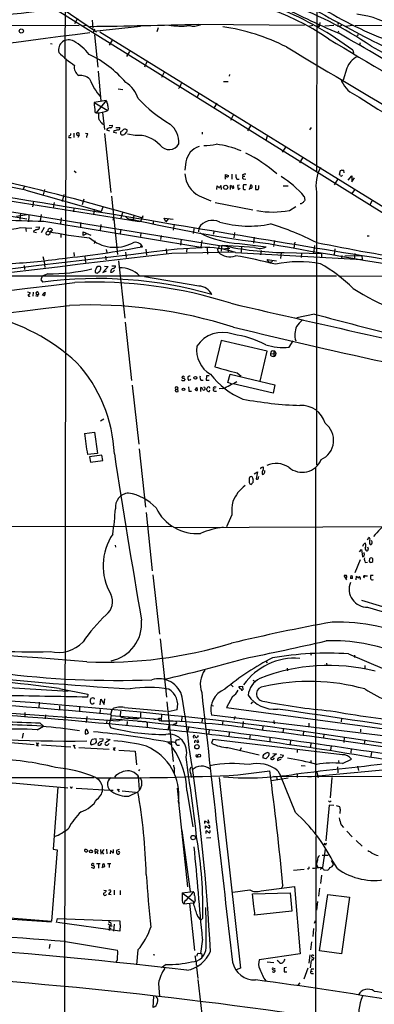
# Model space of a CAD drawing. Extents: x 4 to 1048, y 20 to 899.
# Drawn here: x 523 to 636, y 322 to 636 of the extents above; entities that cross this region are included whole.
import ezdxf

# ---------------------------------------------------------------- set-up
doc = ezdxf.new("R2010")
doc.units = 0
doc.header["$MEASUREMENT"] = 0
doc.layers.add('MAIN', color=5, linetype='CONTINUOUS')

msp = doc.modelspace()

# ---------------------------------------------------------------- linework, layer by layer
at = {"layer": 'MAIN'}
for p, q in [((537.8027, 702.818), (537.464, 623.9087)), ((617.8127, 675.9787), (617.6433, 587.756)), ((534.416, 639.4873), (676.8253, 550.8413)), ((536.5327, 639.7413), (547.5393, 632.2907)), ((494.538, 634.492), (541.9513, 634.3227)), ((541.4433, 636.524), (540.512, 634.8307)), ((546.1847, 635.9313), (546.354, 633.3913)), ((579.9667, 634.6613), (613.8333, 634.4073)), ((618.744, 635.254), (618.6593, 634.492)), ((624.6707, 635.0847), (624.4167, 634.5767)), ((544.4913, 634.3227), (542.8827, 634.0687)), ((546.862, 633.0527), (546.354, 631.7827)), ((561.594, 633.984), (546.6927, 632.3753)), ((546.862, 633.0527), (546.6927, 632.3753)), ((546.862, 631.2747), (547.9627, 621.03)), ((548.5553, 632.206), (749.1307, 508.3387)), ((567.182, 633.476), (566.7587, 632.206)), ((616.458, 634.3227), (615.1033, 633.984)), ((618.1513, 634.1533), (617.728, 633.984)), ((623.1467, 634.3227), (620.3527, 634.0687)), ((624.84, 634.1533), (624.2473, 633.984)), ((624.6707, 632.46), (624.5013, 632.0367)), ((629.158, 634.3227), (626.872, 633.984)), ((640.7573, 634.3227), (630.0047, 634.1533)), ((630.936, 631.444), (630.682, 630.936)), ((532.892, 628.4807), (533.4, 628.396)), ((552.5347, 629.5813), (551.6033, 627.9727)), ((631.6133, 628.7347), (631.3593, 627.9727)), ((558.038, 626.0253), (557.1067, 624.4167)), ((629.2427, 626.364), (629.4967, 625.4327)), ((635.0847, 627.7187), (655.066, 616.6273)), ((537.718, 623.57), (537.1253, 221.8267)), ((563.5413, 622.6387), (562.7793, 621.03)), ((548.0473, 619.6753), (548.894, 610.2773)), ((569.1293, 619.3367), (568.198, 617.6433)), ((627.38, 620.6913), (626.1947, 616.8813)), ((588.01, 616.3733), (589.534, 616.3733)), ((589.9573, 618.6593), (589.8727, 618.0667)), ((554.3973, 614.0873), (555.9213, 613.8333)), ((574.1247, 614.5953), (573.7013, 614.172)), ((580.136, 612.4787), (579.4587, 611.2933)), ((550.5873, 610.362), (546.7773, 609.6847)), ((546.7773, 609.6847), (551.18, 607.1447)), ((550.5873, 610.362), (547.4547, 606.3827)), ((585.8933, 609.5153), (584.962, 607.9067)), ((547.0313, 606.7213), (547.4547, 606.3827)), ((549.402, 606.552), (550.0793, 601.0487)), ((551.2647, 607.822), (551.18, 607.1447)), ((591.058, 605.6207), (590.2113, 604.012)), ((540.258, 599.948), (540.258, 598.5933)), ((542.036, 599.2707), (541.9513, 599.948)), ((543.9833, 599.948), (544.7453, 599.8633)), ((549.3173, 602.9113), (549.91, 602.6573)), ((550.0793, 599.8633), (552.1113, 580.9827)), ((550.672, 600.964), (551.688, 600.71)), ((551.6033, 602.4033), (552.6193, 602.488)), ((553.0427, 600.6253), (552.958, 600.2867)), ((552.958, 600.2867), (553.974, 600.0327)), ((553.6353, 601.726), (554.99, 601.726)), ((555.244, 600.456), (555.1593, 600.1173)), ((581.2367, 600.2867), (581.2367, 599.6093)), ((596.646, 602.3187), (595.63, 600.71)), ((615.95, 601.726), (615.442, 600.964)), ((538.6493, 598.5933), (539.4113, 598.5933)), ((542.036, 599.2707), (541.6127, 598.5933)), ((559.816, 599.186), (557.3607, 599.6093)), ((601.98, 598.932), (601.472, 597.5773)), ((607.7373, 595.4607), (606.7213, 593.852)), ((575.9873, 590.804), (575.6487, 588.0947)), ((613.2407, 592.074), (612.2247, 590.4653)), ((541.02, 587.3327), (540.4273, 587.8407)), ((625.1787, 587.9253), (624.9247, 586.74)), ((625.7713, 588.1793), (625.1787, 587.9253)), ((626.5333, 587.3327), (626.364, 588.0947)), ((471.424, 586.1473), (561.086, 571.754)), ((588.6873, 585.978), (588.6873, 586.74)), ((588.6873, 586.74), (589.6187, 586.4013)), ((590.6347, 586.8247), (590.6347, 585.3007)), ((592.2433, 585.3007), (593.0053, 585.3007)), ((594.106, 586.6553), (594.1907, 586.0627)), ((594.868, 586.1473), (594.1907, 586.0627)), ((594.5293, 585.3853), (595.122, 585.3007)), ((624.332, 585.1313), (623.316, 583.438)), ((627.7187, 584.962), (628.904, 586.3167)), ((628.904, 586.3167), (628.904, 584.3693)), ((628.904, 584.3693), (629.8353, 585.724)), ((524.51, 583.0993), (524.1713, 581.914)), ((524.9333, 581.7447), (548.9787, 574.9713)), ((530.9447, 581.9987), (530.5213, 580.3053)), ((585.8933, 581.9987), (585.978, 583.0993)), ((585.978, 583.0993), (586.74, 582.5067)), ((587.1633, 583.2687), (587.248, 581.9987)), ((590.2113, 581.9987), (590.296, 583.2687)), ((591.2273, 582.8453), (591.2273, 583.2687)), ((593.09, 583.3533), (592.4973, 583.2687)), ((592.4973, 583.2687), (592.6667, 581.914)), ((592.6667, 581.914), (593.344, 582.3373)), ((595.376, 583.438), (594.36, 583.438)), ((596.2227, 581.914), (596.4767, 582.422)), ((596.4767, 582.422), (596.7307, 583.438)), ((598.17, 583.3533), (598.2547, 581.9987)), ((599.2707, 582.8453), (599.2707, 583.2687)), ((607.06, 583.184), (608.584, 583.184)), ((617.6433, 581.152), (617.6433, 494.1147)), ((629.7507, 581.8293), (628.9887, 580.644)), ((497.1627, 578.6967), (587.3327, 563.9647)), ((527.3887, 578.2733), (527.1347, 576.4107)), ((537.1253, 580.39), (536.6173, 578.1887)), ((543.4753, 578.866), (542.9673, 577.088)), ((552.2807, 579.7973), (554.228, 561.2553)), ((580.2207, 579.9667), (583.946, 578.358)), ((613.7487, 579.7127), (613.918, 578.5273)), ((635.3387, 578.2733), (634.6613, 577.088)), ((497.078, 577.342), (525.272, 572.6007)), ((533.9927, 577.7653), (533.7387, 575.9873)), ((540.3427, 576.072), (540.1733, 574.8867)), ((546.7773, 575.7333), (546.5233, 573.8707)), ((549.5713, 576.326), (548.9787, 574.9713)), ((585.3853, 577.85), (597.3233, 575.4793)), ((609.0073, 575.31), (611.0393, 576.4953)), ((612.7327, 577.342), (612.4787, 577.342)), ((522.0547, 573.4473), (525.4413, 573.9553)), ((523.3247, 574.3787), (523.0707, 572.4313)), ((525.9493, 573.7013), (525.8647, 571.6693)), ((529.844, 573.9553), (529.59, 572.008)), ((530.6907, 571.8387), (580.8133, 563.5413)), ((536.2787, 572.9393), (536.0247, 571.0767)), ((552.958, 572.77), (552.704, 572.0927)), ((555.8367, 574.548), (555.3287, 572.8547)), ((559.3927, 573.7013), (559.1387, 571.8387)), ((561.594, 571.754), (561.086, 571.754)), ((562.2713, 573.6167), (561.594, 571.754)), ((561.848, 572.9393), (562.356, 573.278)), ((565.7427, 572.008), (565.4887, 570.8227)), ((569.6373, 571.6693), (569.1293, 572.8547)), ((569.1293, 572.8547), (571.9233, 572.516)), ((570.484, 572.6853), (569.6373, 571.6693)), ((523.4093, 569.8913), (526.8807, 569.6373)), ((524.8487, 569.8913), (525.1027, 568.5367)), ((527.558, 568.7907), (527.3887, 568.452)), ((527.3887, 568.452), (528.4047, 568.2827)), ((528.1507, 569.976), (529.336, 570.0607)), ((530.86, 569.8067), (529.844, 568.1133)), ((542.4593, 571.4153), (542.3747, 570.0607)), ((543.306, 567.2667), (543.2213, 568.452)), ((543.2213, 568.452), (545.7613, 567.3513)), ((548.894, 570.8227), (548.7247, 568.96)), ((555.244, 569.2987), (555.0747, 567.944)), ((572.262, 570.9073), (572.008, 569.0447)), ((578.6967, 569.8067), (578.358, 567.944)), ((580.136, 569.6373), (580.0513, 568.452)), ((585.0467, 568.7907), (584.708, 567.6053)), ((532.7227, 567.944), (532.7227, 568.3673)), ((536.194, 567.7747), (536.1093, 566.674)), ((544.322, 567.7747), (543.306, 567.2667)), ((547.0313, 565.5733), (546.7773, 564.7267)), ((561.6787, 568.2827), (561.5093, 566.928)), ((568.1133, 567.2667), (567.944, 565.9967)), ((574.548, 566.166), (574.294, 564.2187)), ((581.0673, 565.658), (580.8133, 563.5413)), ((591.566, 568.2827), (591.312, 566.5047)), ((597.8313, 566.7587), (597.5773, 564.8113)), ((604.266, 565.658), (603.9273, 563.7953)), ((633.8147, 567.182), (634.492, 567.182)), ((550.5873, 562.864), (550.8413, 561.848)), ((561.4247, 563.9647), (562.1867, 563.7107)), ((563.2027, 562.9487), (563.4567, 561.0013)), ((569.722, 563.0333), (569.8913, 561.6787)), ((573.1933, 563.0333), (581.2367, 563.4567)), ((576.326, 563.2027), (576.2413, 562.0173)), ((582.8453, 563.2873), (582.93, 561.34)), ((587.3327, 563.9647), (587.248, 562.2713)), ((587.248, 563.0333), (590.042, 563.2873)), ((587.6713, 564.134), (587.3327, 563.9647)), ((598.0007, 563.4567), (587.6713, 564.134)), ((589.4493, 563.626), (589.534, 561.848)), ((593.09, 564.7267), (601.6413, 563.7107)), ((593.7673, 563.7953), (593.598, 562.0173)), ((600.0327, 562.5253), (599.8633, 561.1707)), ((610.7853, 565.15), (610.4467, 563.372)), ((617.0507, 564.134), (616.712, 561.5093)), ((623.4853, 563.0333), (623.316, 561.2553)), ((530.4367, 560.578), (530.6907, 559.3927)), ((540.3427, 561.848), (540.4273, 560.6627)), ((543.814, 560.578), (543.9833, 558.7153)), ((550.418, 560.7473), (550.5027, 559.4773)), ((554.5667, 559.2233), (556.5987, 540.9353)), ((556.768, 562.0173), (556.9373, 560.2393)), ((571.5, 561.6787), (591.312, 562.102)), ((591.82, 561.848), (632.206, 559.6467)), ((602.5727, 558.6307), (601.98, 559.6467)), ((601.98, 559.6467), (604.9433, 559.2233)), ((606.3827, 561.848), (606.2133, 559.9853)), ((607.3987, 561.848), (619.252, 561.594)), ((612.902, 561.6787), (612.8173, 560.324)), ((619.252, 561.594), (619.252, 560.1547)), ((625.7713, 560.9167), (625.6867, 559.816)), ((626.7027, 560.832), (632.1213, 560.9167)), ((629.92, 561.5093), (629.666, 559.6467)), ((632.1213, 560.9167), (632.206, 559.6467)), ((524.4253, 557.6993), (524.51, 556.4293)), ((530.86, 558.9693), (531.0293, 557.1067)), ((548.386, 557.3607), (547.9627, 557.3607)), ((551.2647, 557.4453), (549.5713, 555.498)), ((549.5713, 555.498), (550.7567, 556.006)), ((550.0793, 557.53), (551.2647, 557.4453)), ((552.45, 557.6147), (553.5507, 557.6147)), ((552.704, 555.752), (553.212, 556.26)), ((603.0807, 558.8), (602.5727, 558.6307)), ((509.8627, 554.482), (624.078, 554.3973)), ((530.1827, 554.3127), (529.7593, 553.1273)), ((529.7593, 553.1273), (530.4367, 552.45)), ((531.9607, 555.0747), (530.1827, 554.3127)), ((580.136, 551.18), (562.7793, 554.1433)), ((659.9767, 554.482), (624.6707, 554.228)), ((525.526, 549.3173), (526.3727, 549.0633)), ((526.1187, 547.9627), (526.3727, 548.0473)), ((527.304, 549.2327), (527.2193, 547.9627)), ((528.7433, 547.7933), (528.1507, 548.0473)), ((528.828, 548.4707), (528.7433, 547.7933)), ((529.082, 548.7247), (528.9127, 549.148)), ((530.606, 548.2167), (530.352, 548.2167)), ((530.86, 549.0633), (531.114, 549.0633)), ((617.0507, 542.2053), (611.378, 541.02)), ((556.6833, 539.6653), (558.7153, 521.0387)), ((587.248, 533.8233), (585.216, 525.4413)), ((601.8953, 530.352), (587.248, 533.8233)), ((608.9227, 531.622), (610.2773, 533.654)), ((599.694, 520.8693), (601.8953, 530.352)), ((602.996, 529.6747), (604.6893, 529.59)), ((603.504, 528.828), (604.0967, 528.7433)), ((604.0967, 530.4367), (604.0967, 528.7433)), ((604.6047, 530.098), (604.6893, 529.59)), ((575.6487, 521.462), (575.6487, 521.208)), ((582.5913, 522.478), (582.5067, 521.1233)), ((583.438, 522.478), (582.5913, 522.478)), ((589.4493, 520.3613), (590.1267, 523.0707)), ((590.1267, 523.0707), (604.3507, 519.684)), ((592.4127, 523.494), (593.6827, 522.3933)), ((558.8847, 519.5147), (561.0013, 500.7187)), ((572.6853, 518.2447), (573.4473, 518.2447)), ((573.532, 517.5673), (573.4473, 518.2447)), ((577.342, 521.1233), (576.9187, 521.0387)), ((578.9507, 517.906), (579.4587, 518.8373)), ((580.8133, 521.1233), (581.4907, 521.1233)), ((580.8133, 517.5673), (580.8133, 518.8373)), ((582.5067, 521.1233), (583.438, 521.1233)), ((583.5227, 518.922), (583.0993, 519.0067)), ((585.3853, 518.414), (584.7927, 518.3293)), ((585.3007, 519.0067), (585.724, 519.0067)), ((587.8407, 518.4987), (586.6553, 518.414)), ((590.55, 520.0227), (589.4493, 520.3613)), ((603.8427, 516.9747), (591.1427, 520.0227)), ((604.3507, 519.684), (603.8427, 516.9747)), ((577.0033, 517.652), (577.7653, 517.652)), ((579.2047, 517.906), (578.9507, 517.906)), ((583.5227, 517.5673), (583.692, 517.9907)), ((585.1313, 517.652), (585.8087, 517.652)), ((549.8253, 508.762), (548.8093, 508.0847)), ((543.6447, 504.19), (546.862, 504.6133)), ((546.862, 504.6133), (547.878, 497.7553)), ((547.878, 497.7553), (544.6607, 497.4167)), ((549.2327, 497.2473), (545.338, 496.6547)), ((545.338, 496.6547), (545.592, 495.046)), ((549.4867, 495.554), (549.2327, 497.2473)), ((561.1707, 499.2793), (563.118, 480.6527)), ((545.592, 495.046), (549.4867, 495.554)), ((600.0327, 493.268), (600.6253, 493.522)), ((617.3893, 493.3527), (617.3047, 376.174)), ((597.8313, 491.236), (598.8473, 491.9133)), ((598.8473, 491.9133), (598.424, 489.6273)), ((597.154, 488.2727), (597.408, 488.442)), ((563.372, 478.9593), (565.3193, 460.3327)), ((590.6347, 478.1973), (588.9413, 474.3873)), ((421.4707, 474.6413), (571.5847, 474.472)), ((572.6007, 474.1333), (650.5787, 474.472)), ((553.466, 468.5453), (553.5507, 467.868)), ((632.46, 468.2913), (632.3753, 468.122)), ((633.8993, 470.2387), (634.3227, 471.0007)), ((634.5767, 469.0533), (634.746, 468.7147)), ((635.4233, 469.5613), (635.254, 469.9847)), ((631.3593, 466.344), (632.0367, 467.1907)), ((632.0367, 467.1907), (632.2907, 464.9047)), ((632.8833, 465.836), (632.8833, 466.1747)), ((634.1533, 467.36), (633.8993, 466.6827)), ((631.6133, 463.804), (629.92, 459.74)), ((633.222, 463.042), (633.984, 463.1267)), ((634.5767, 464.1427), (634.492, 463.3807)), ((565.4887, 459.0627), (567.6053, 440.182)), ((627.2953, 457.454), (626.4487, 458.8933)), ((628.65, 458.724), (628.904, 458.8933)), ((630.3433, 457.454), (630.428, 458.6393)), ((632.714, 458.1313), (633.222, 458.724)), ((635.762, 458.8933), (634.9153, 458.8933)), ((629.158, 457.8773), (628.4807, 457.8773)), ((631.6133, 458.1313), (631.6133, 457.5387)), ((635.508, 457.454), (635.8467, 457.5387)), ((632.0367, 450.9347), (645.7527, 446.786)), ((633.984, 448.7333), (658.114, 441.5367)), ((567.7747, 438.658), (569.8067, 420.0313)), ((615.7807, 434.1707), (615.95, 433.4087)), ((627.888, 433.832), (639.4027, 429.006)), ((629.7507, 433.4087), (629.7507, 432.6467)), ((601.5567, 431.546), (601.8953, 431.038)), ((620.8607, 430.8687), (620.9453, 430.1067)), ((608.33, 429.26), (608.4147, 428.4133)), ((633.0527, 430.1067), (633.0527, 429.26)), ((492.252, 424.8573), (538.48, 421.9787)), ((590.4653, 424.0107), (591.058, 423.3333)), ((597.408, 425.45), (598.0853, 425.0267)), ((535.6013, 422.8253), (544.7453, 421.0473)), ((544.7453, 421.0473), (544.6607, 420.0313)), ((593.0053, 423.418), (594.0213, 423.5027)), ((593.0053, 423.0793), (593.0053, 423.418)), ((594.0213, 423.5027), (594.1907, 422.402)), ((481.076, 417.83), (554.3127, 412.496)), ((529.2513, 418.4227), (529.082, 416.56)), ((546.6927, 419.6927), (546.2693, 419.7773)), ((548.64, 417.576), (548.894, 419.354)), ((548.894, 419.354), (549.9947, 417.7453)), ((549.9947, 417.7453), (550.164, 419.5233)), ((569.976, 418.5073), (572.008, 399.542)), ((590.8887, 420.2007), (588.9413, 416.7293)), ((597.2387, 418.5073), (596.7307, 417.9147)), ((524.6793, 415.1207), (524.6793, 413.8507)), ((535.7707, 417.322), (535.686, 415.9673)), ((542.1207, 416.814), (542.1207, 415.3747)), ((548.64, 416.052), (548.5553, 414.6973)), ((552.45, 415.8827), (552.0267, 414.528)), ((552.45, 415.8827), (552.6193, 416.306)), ((555.1593, 415.544), (555.0747, 414.02)), ((556.4293, 416.7293), (569.8067, 415.544)), ((561.594, 415.036), (561.594, 413.512)), ((573.1933, 415.9673), (570.3993, 415.3747)), ((583.946, 417.4913), (584.7927, 417.322)), ((588.9413, 416.7293), (646.5147, 408.94)), ((529.59, 411.734), (530.606, 410.8027)), ((531.2833, 414.4433), (531.1987, 413.0887)), ((537.6333, 413.9353), (537.5487, 413.258)), ((544.4067, 413.8507), (544.2373, 411.988)), ((550.8413, 412.8347), (550.672, 411.48)), ((552.196, 414.1893), (551.6033, 411.3953)), ((552.2807, 413.0887), (551.942, 412.9193)), ((552.0267, 414.528), (552.196, 414.1893)), ((552.196, 414.1893), (567.2667, 413.004)), ((552.2807, 413.0887), (563.2027, 412.242)), ((557.276, 412.3267), (557.1913, 410.8873)), ((560.578, 413.0887), (561.594, 413.512)), ((563.2027, 412.242), (563.626, 411.8187)), ((563.2027, 412.242), (563.626, 411.8187)), ((563.626, 411.8187), (563.7107, 410.2947)), ((565.8273, 412.9193), (567.0973, 413.1733)), ((567.0973, 413.1733), (567.8593, 412.496)), ((568.198, 414.4433), (568.1133, 412.8347)), ((568.1133, 412.496), (569.8067, 412.496)), ((571.6693, 412.4113), (570.6533, 412.496)), ((572.6007, 411.48), (571.8387, 411.226)), ((574.7173, 413.766), (574.6327, 412.4113)), ((581.2367, 413.0887), (581.152, 411.734)), ((643.9747, 407.0773), (584.2, 414.274)), ((587.756, 412.4113), (587.5867, 411.1413)), ((591.6507, 413.8507), (591.3967, 412.9193)), ((594.2753, 412.242), (594.0213, 410.464)), ((604.0967, 412.5807), (604.1813, 411.5647)), ((615.2727, 411.734), (615.188, 410.8027)), ((625.602, 413.258), (625.5173, 412.1573)), ((524.0867, 408.6013), (523.8327, 406.9927)), ((528.574, 409.6173), (530.606, 410.8027)), ((543.9833, 408.2627), (544.9147, 408.6013)), ((544.9147, 408.6013), (544.576, 409.6173)), ((551.6033, 411.3953), (551.942, 410.3793)), ((570.6533, 411.226), (570.3147, 409.6173)), ((576.834, 410.3793), (576.4953, 409.0247)), ((583.438, 409.6173), (583.2687, 408.178)), ((589.8727, 408.7707), (589.7033, 407.416)), ((600.5407, 410.8873), (600.456, 409.5327)), ((607.1447, 410.1253), (606.9753, 408.7707)), ((613.4947, 409.2787), (613.41, 407.924)), ((620.014, 408.3473), (619.9293, 407.0773)), ((631.698, 409.8713), (631.698, 408.94)), ((518.922, 405.638), (527.6427, 404.9607)), ((528.32, 405.5533), (528.9127, 404.4527)), ((528.9973, 405.4687), (528.32, 404.5373)), ((545.846, 404.876), (547.116, 405.2993)), ((547.4547, 406.7387), (546.1, 406.5693)), ((547.5393, 405.7227), (547.4547, 406.7387)), ((548.0473, 405.2993), (547.9627, 404.9607)), ((548.4707, 406.8233), (549.656, 406.7387)), ((549.0633, 405.2147), (549.2327, 405.384)), ((551.8573, 406.5693), (550.2487, 405.384)), ((550.7567, 406.7387), (551.8573, 406.5693)), ((570.23, 405.7227), (571.3307, 404.9607)), ((572.8547, 406.3153), (572.6853, 405.638)), ((578.4427, 407.2467), (578.5273, 406.9927)), ((578.7813, 405.892), (578.7813, 405.4687)), ((579.882, 407.416), (579.5433, 407.162)), ((579.7127, 406.5693), (580.0513, 405.638)), ((584.6233, 406.4847), (584.2, 405.384)), ((625.856, 401.6587), (584.6233, 406.4847)), ((596.4767, 408.0087), (596.3073, 406.7387)), ((602.8267, 407.2467), (602.742, 405.892)), ((609.4307, 406.3153), (609.2613, 405.0453)), ((615.8653, 405.4687), (615.7807, 404.114)), ((626.5333, 407.3313), (626.364, 405.5533)), ((633.0527, 406.4), (632.8833, 405.13)), ((530.0133, 404.876), (539.3267, 404.1987)), ((540.0887, 404.7913), (540.6813, 403.6907)), ((540.6813, 404.7067), (540.3427, 404.2833)), ((541.8667, 404.0293), (551.6033, 403.4367)), ((553.466, 404.0293), (552.7887, 403.1827)), ((552.8733, 403.9447), (553.3813, 403.0133)), ((554.6513, 403.1827), (559.9007, 402.844)), ((559.9007, 402.844), (560.324, 398.4413)), ((573.1087, 404.7067), (573.9553, 404.7067)), ((589.4493, 403.9447), (599.44, 401.6587)), ((593.598, 403.86), (593.344, 403.098)), ((602.1493, 402.4207), (602.488, 402.2513)), ((603.758, 402.082), (604.9433, 401.9127)), ((611.4627, 403.1827), (611.4627, 402.336)), ((622.3, 404.5373), (622.1307, 403.1827)), ((628.7347, 403.5213), (628.5653, 402.2513)), ((635.1693, 402.5053), (635, 401.066)), ((579.374, 400.9813), (579.882, 400.9813)), ((601.472, 400.3887), (600.5407, 400.6427)), ((602.3187, 401.2353), (601.472, 400.3887)), ((604.9433, 401.9127), (602.996, 400.3887)), ((603.9273, 400.2193), (604.266, 400.6427)), ((605.282, 400.304), (605.1973, 399.796)), ((605.1973, 399.796), (606.3827, 400.2193)), ((606.1287, 401.7433), (607.1447, 401.4893)), ((615.8653, 399.8807), (615.8653, 399.034)), ((624.6707, 399.796), (624.84, 398.9493)), ((625.9407, 398.8647), (628.8193, 400.2193)), ((561.2553, 397.002), (560.9167, 396.5787)), ((592.582, 395.224), (602.8267, 396.494)), ((605.3667, 396.5787), (606.2133, 395.0547)), ((612.8173, 398.272), (614.0873, 398.1873)), ((614.934, 394.6313), (652.018, 398.1027)), ((617.6433, 396.4093), (618.1513, 394.3773)), ((624.332, 397.764), (624.5013, 395.9013)), ((630.7667, 398.018), (631.0207, 396.6633)), ((456.692, 394.3773), (546.7773, 394.462)), ((501.8193, 394.2927), (538.3953, 391.16)), ((560.6627, 394.6313), (560.832, 394.462)), ((560.832, 394.97), (561.086, 390.4827)), ((577.6807, 394.8853), (578.0193, 394.462)), ((586.6553, 394.462), (593.4287, 333.5867)), ((608.6687, 394.208), (603.3347, 393.3613)), ((660.0613, 394.5467), (603.9273, 394.716)), ((605.028, 394.3773), (605.028, 393.6153)), ((610.9547, 383.2013), (606.2133, 395.0547)), ((611.4627, 395.6473), (611.5473, 394.3773)), ((622.554, 394.3773), (622.046, 387.9427)), ((535.178, 391.3293), (533.654, 371.5173)), ((541.02, 390.9907), (551.7727, 390.398)), ((552.8733, 390.3133), (552.196, 390.2287)), ((554.0587, 390.7367), (554.736, 389.8053)), ((554.736, 390.7367), (554.3973, 390.2287)), ((555.752, 390.144), (559.9853, 389.7207)), ((557.784, 388.4507), (560.7473, 389.89)), ((573.1933, 390.9907), (573.786, 386.1647)), ((576.326, 390.2287), (578.1887, 378.714)), ((573.6167, 386.588), (573.786, 386.1647)), ((573.6167, 386.588), (576.4953, 359.4947)), ((621.7073, 385.572), (620.6067, 374.2267)), ((623.2313, 385.4873), (621.7073, 385.572)), ((623.9933, 385.4873), (625.0093, 385.1487)), ((625.1787, 384.302), (625.094, 382.9473)), ((582.0833, 379.73), (582.0833, 380.5767)), ((583.438, 379.984), (583.0993, 380.9153)), ((574.7173, 377.5287), (577.342, 358.0553)), ((582.2527, 378.1213), (582.2527, 378.968)), ((582.2527, 378.968), (583.5227, 378.2907)), ((583.6073, 378.8833), (583.2687, 379.222)), ((625.5173, 379.3067), (626.2793, 378.46)), ((627.2953, 377.2747), (629.0733, 375.4967)), ((582.5913, 375.158), (583.946, 375.2427)), ((617.474, 375.5813), (617.0507, 217.932)), ((630.3433, 374.3113), (632.206, 372.5333)), ((534.924, 371.348), (533.146, 348.5727)), ((533.654, 371.5173), (534.924, 371.348)), ((544.6607, 371.2633), (544.6607, 370.9247)), ((547.116, 370.7553), (547.116, 371.4327)), ((547.116, 370.7553), (547.116, 370.078)), ((547.116, 370.7553), (547.7933, 370.6707)), ((548.8093, 371.4327), (548.894, 369.9933)), ((549.8253, 371.4327), (549.2327, 370.7553)), ((549.2327, 370.7553), (549.7407, 369.9933)), ((550.7567, 371.5173), (550.8413, 370.078)), ((551.942, 371.1787), (551.8573, 370.078)), ((552.8733, 370.332), (551.942, 371.1787)), ((552.8733, 371.4327), (552.8733, 370.332)), ((554.736, 371.4327), (553.8893, 371.1787)), ((620.4373, 371.602), (619.5907, 365.6753)), ((620.8607, 373.38), (619.8447, 372.7873)), ((620.0987, 373.4647), (620.776, 372.7873)), ((547.878, 370.332), (548.0473, 370.078)), ((619.506, 369.6547), (621.3687, 369.6547)), ((622.3, 367.9613), (623.062, 366.6913)), ((624.332, 365.3367), (622.8927, 367.7073)), ((545.846, 365.8447), (546.608, 365.506)), ((546.354, 366.268), (545.9307, 366.4373)), ((546.4387, 366.9453), (546.7773, 366.776)), ((547.5393, 366.9453), (548.64, 366.9453)), ((548.132, 366.8607), (548.132, 365.506)), ((549.656, 366.8607), (549.91, 366.9453)), ((551.0107, 367.03), (552.1113, 367.03)), ((551.6033, 366.9453), (551.6033, 365.6753)), ((610.362, 364.8287), (613.7487, 365.1673)), ((615.3573, 365.506), (615.3573, 365.9293)), ((618.8287, 365.1673), (619.5907, 365.6753)), ((619.0827, 365.8447), (619.5907, 365.6753)), ((619.76, 365.3367), (620.014, 364.998)), ((620.014, 364.998), (621.1993, 364.8287)), ((619.252, 363.3047), (618.9133, 360.5953)), ((549.8253, 358.4787), (550.5873, 358.394)), ((552.1113, 358.14), (551.3493, 357.2087)), ((552.0267, 358.2247), (552.1113, 358.14)), ((553.1273, 358.4787), (553.1273, 357.0393)), ((555.0747, 358.394), (555.0747, 356.9547)), ((574.8867, 357.632), (578.358, 358.0553)), ((590.9733, 357.886), (596.392, 358.5633)), ((600.0327, 358.3093), (610.616, 359.664)), ((606.9753, 360.0027), (606.4673, 359.156)), ((610.616, 359.664), (612.4787, 338.1587)), ((618.6593, 359.0713), (618.3207, 356.5313)), ((551.3493, 357.2087), (552.196, 357.124)), ((574.8867, 357.632), (578.7813, 354.6687)), ((575.7333, 354.9227), (575.3947, 354.1607)), ((578.9507, 355.2613), (578.7813, 354.6687)), ((597.2387, 357.2933), (609.2613, 357.632)), ((597.662, 353.314), (597.2387, 357.2933)), ((609.2613, 357.632), (609.854, 351.79)), ((618.6593, 339.09), (621.284, 357.124)), ((621.284, 357.124), (628.2267, 356.1927)), ((628.2267, 356.1927), (625.6867, 338.1587)), ((574.9713, 354.4993), (575.3947, 354.1607)), ((575.3947, 354.1607), (578.358, 354.4147)), ((577.1727, 354.33), (578.7813, 339.2593)), ((578.612, 354.4993), (578.358, 354.4147)), ((609.854, 351.79), (597.916, 350.52)), ((617.982, 354.838), (617.6433, 352.1287)), ((500.7187, 351.1973), (533.146, 348.5727)), ((500.7187, 350.52), (533.146, 348.4033)), ((534.7547, 348.1493), (535.0933, 349.4193)), ((535.0933, 349.4193), (554.9053, 348.742)), ((581.406, 349.5887), (580.898, 348.996)), ((617.0507, 347.98), (617.3047, 348.8267)), ((554.9053, 345.3553), (535.0933, 348.1493)), ((551.6033, 346.8793), (551.5187, 346.3713)), ((551.5187, 346.3713), (552.196, 346.3713)), ((551.5187, 346.3713), (551.6033, 345.6093)), ((553.1273, 347.6413), (552.958, 345.44)), ((555.0747, 347.3873), (554.9053, 345.3553)), ((616.712, 346.2867), (616.458, 343.7467)), ((581.3213, 342.9), (580.644, 338.2433)), ((532.638, 341.2913), (532.4687, 339.852)), ((537.6333, 342.0533), (554.228, 339.344)), ((560.7473, 339.4287), (560.2393, 334.6873)), ((616.1193, 341.9687), (615.7807, 339.4287)), ((565.5733, 337.9893), (566.0813, 337.9047)), ((579.9667, 338.4127), (580.644, 338.2433)), ((581.152, 337.3967), (581.152, 336.9733)), ((612.4787, 338.1587), (599.44, 336.296)), ((605.6207, 335.6187), (605.1127, 336.042)), ((615.5267, 337.9047), (615.2727, 335.1953)), ((615.95, 336.042), (615.6113, 333.6713)), ((616.2887, 337.7353), (616.0347, 337.6507)), ((625.6867, 338.1587), (618.6593, 339.09)), ((569.722, 334.772), (568.198, 333.756)), ((579.374, 334.6027), (579.7127, 334.3487)), ((579.374, 333.9253), (579.7973, 330.2847)), ((593.4287, 333.5867), (592.074, 333.0787)), ((601.8953, 335.6187), (604.0967, 335.4493)), ((603.5887, 333.6713), (604.52, 333.502)), ((608.076, 333.8407), (607.314, 333.756)), ((607.314, 333.756), (607.314, 332.4013)), ((614.934, 333.5867), (613.5793, 330.1153)), ((615.95, 333.248), (615.8653, 332.6553)), ((579.7973, 329.946), (581.152, 318.9393)), ((607.314, 332.4013), (608.2453, 332.4013)), ((615.8653, 332.6553), (616.3733, 332.5707)), ((616.1193, 331.8933), (616.712, 331.8933)), ((567.2667, 328.7607), (567.6053, 324.612)), ((612.394, 328.93), (611.7167, 328.168)), ((565.7427, 324.6967), (565.4887, 321.056))]:
    msp.add_line(p, q, dxfattribs=at)
for centre, radius in [((523.5439, 632.5166), 0.6857), ((588.7056, 582.6364), 0.6684), ((579.0438, 521.8874), 0.4666), ((575.2559, 518.2175), 0.414), ((579.5574, 404.2058), 0.6963), ((580.226, 401.36), 0.4824), ((578.3298, 375.2609), 0.707), ((545.7436, 370.8506), 0.457)]:
    msp.add_circle(centre, radius, dxfattribs=at)
for centre, radius, start, end in [((-118.98, -1928.3525), 2691.4502, 71.8483204, 73.7371355), ((567.6632, 527.9543), 120.4101, 55.948889, 85.268212), ((793.2298, -1681.7368), 2335.5199, 95.3204929, 97.3205085), ((577.5708, 566.4234), 77.3026, 55.335696, 90.671606), ((784.3632, 995.4987), 397.1952, 243.105012, 246.306903), ((569.7876, 548.4499), 98.0077, 52.653282, 68.39494), ((911.9411, 1166.6522), 604.1575, 240.6920585, 243.0953974), ((679.4215, 735.6855), 113.0466, 238.398003, 251.500012), ((627.176, 609.3773), 28.6961, 54.998493, 83.322696), ((509.3742, 3353.8038), 2720.0587, 270.759354, 271.4871395), ((574.4153, 656.924), 22.8429, 260.305563, 276.7192), ((578.43, 640.4685), 6.3734, 257.844653, 290.327196), ((618.4053, 634.3227), 0.3053, 213.700477, 33.684862), ((625.1363, 634.9012), 0.8045, 248.38772, 322.124392), ((-1123.6981, 13538.4352), 13013.8805, 276.69920684, 277.36888054), ((577.6435, 566.663), 67.9925, 63.411094, 81.446688), ((334.4996, 113.2579), 594.2359, 57.8655093, 60.7611164), ((538.5989, 626.516), 3.1918, 58.680974, 195.059421), ((533.2531, 616.1522), 14.8469, 36.624149, 61.848174), ((3154.1949, 4846.5959), 4918.7389, 239.0092528, 240.0596559), ((556.7896, 646.2189), 29.5653, 223.984943, 236.594265), ((530.8174, 594.0246), 34.1469, 40.3194, 65.147666), ((2877.5778, 4398.6334), 4401.4034, 238.9603319, 240.2432901), ((633.7351, 618.3172), 6.7841, 117.550142, 159.51562), ((543.4237, 620.8702), 2.9873, 167.082582, 238.587255), ((542.3267, 613.7474), 4.5964, 49.069477, 95.743711), ((563.1468, 624.2193), 19.1349, 201.456057, 221.47141), ((551.1806, 607.6337), 10.2068, 18.988092, 56.239716), ((576.0377, 614.477), 1.9167, 137.14175, 176.461333), ((633.2869, 619.818), 8.2997, 198.858242, 244.782048), ((575.4709, 610.6515), 28.7099, 181.92979, 187.868134), ((548.9912, 609.1163), 2.0247, 4.106787, 37.970788), ((593.5285, 641.4113), 44.6841, 222.968698, 239.711646), ((966.2142, 1141.2041), 626.8472, 237.5369755, 240.1239035), ((546.8132, 619.0063), 12.6399, 272.909127, 290.21098), ((552.5497, 605.4958), 4.4228, 168.432196, 196.144339), ((556.4635, 609.4815), 5.4572, 182.312515, 197.703514), ((887.476, 857.5824), 423.3305, 216.754624, 216.983812), ((-1226.4193, -8173.3486), 8928.5438, 78.6879662, 79.34381723), ((538.9316, 599.5811), 0.4195, 289.652905, 42.275526), ((541.6088, 599.4593), 0.5968, 54.975732, 147.641471), ((543.7898, 599.9221), 0.9573, 317.120783, 356.478547), ((551.9637, 600.0871), 1.5612, 84.574978, 145.828484), ((551.8931, 602.348), 0.7396, 287.158545, 10.911862), ((638.3018, 304.4996), 308.1551, 105.83271, 106.061916), ((554.372, 601.582), 0.6346, 256.883564, 13.116436), ((555.4981, 599.948), 0.3787, 153.44848, 243.428183), ((554.3278, 602.9237), 2.6323, 290.368798, 314.576735), ((555.6252, 601.0061), 1.6117, 283.666359, 330.072129), ((556.6794, 600.4059), 0.8169, 43.090352, 128.104439), ((556.6409, 600.7524), 0.6695, 304.698943, 18.426829), ((566.2506, 596.9508), 7.5503, 356.399903, 51.099135), ((539.0915, 598.725), 0.4614, 92.33528, 196.58506), ((541.7061, 599.7736), 0.6014, 179.514131, 303.264684), ((544.9782, 598.7627), 0.7037, 133.785044, 201.16028), ((555.752, 599.8634), 0.4937, 210.975698, 300.959776), ((560.7448, 589.8695), 9.3626, 41.336237, 95.693239), ((6164.0497, 35043.4896), 34923.1501, 260.53729131, 260.76647436), ((570.6338, 598.3459), 3.6647, 218.724756, 329.332793), ((582.1979, 589.7301), 6.3028, 108.28259, 170.18976), ((578.1135, 649.0199), 53.1753, 273.915622, 278.228479), ((582.0565, 567.0455), 29.5748, 67.030074, 82.876546), ((573.6622, 550.6768), 47.987, 49.184062, 63.435803), ((363.946, -89.6191), 691.4831, 73.3694476, 80.7313677), ((630.2467, 583.1586), 12.7621, 152.629003, 189.046194), ((626.1945, 589.0259), 0.9465, 243.440363, 280.316217), ((583.8026, 587.2034), 8.0747, 182.087323, 243.666285), ((588.882, 585.597), 0.4073, 69.295776, 226.691705), ((589.1578, 586.4201), 0.4613, 253.399492, 357.664214), ((593.7957, 586.3167), 1.8553, 166.811644, 213.203564), ((594.4341, 585.761), 0.3876, 128.89526, 284.219102), ((594.8682, 585.2152), 1.6294, 81.03889, 117.890873), ((590.7891, 560.5269), 29.9205, 39.883245, 58.589407), ((624.6286, 586.0206), 0.778, 22.371722, 67.628278), ((625.5597, 586.6413), 0.3875, 236.88812, 349.502061), ((588.3676, 582.1011), 1.6774, 135.886457, 166.006836), ((589.9936, 582.5127), 0.8142, 5.539741, 68.198591), ((591.0815, 582.6086), 0.278, 183.567336, 58.368194), ((597.494, 582.5912), 3.2464, 164.879861, 187.490378), ((594.8256, 582.8452), 0.8726, 230.902319, 284.041021), ((596.773, 582.7013), 0.4073, 223.308295, 20.704224), ((596.7119, 582.9771), 0.4613, 343.399492, 87.664214), ((598.678, 583.0141), 1.1001, 247.369719, 292.630281), ((598.3392, 582.5914), 0.9654, 322.127098, 15.246791), ((783.0049, 451.1768), 211.6803, 143.014185, 143.243346), ((603.6174, 602.7399), 27.9544, 259.82271, 281.11683), ((740.0592, 408.2871), 211.6403, 126.756633, 126.985837), ((599.9938, 3114.8936), 2543.999, 267.7998209, 268.4389671), ((558.4965, 574.8141), 2.3085, 224.596342, 275.438685), ((653.2936, 976.0144), 414.4346, 256.808264, 262.934804), ((3386.0786, 17395.0423), 17057.8687, 260.46459957, 260.79117002), ((584.5108, 567.0716), 5.0717, 62.855448, 149.609548), ((596.1142, 604.1353), 33.8502, 254.071972, 281.730087), ((516.8295, 594.8462), 25.8078, 257.632603, 284.770875), ((529.2373, 566.0668), 3.1999, 100.417271, 121.654071), ((528.6093, 569.9478), 0.7354, 273.851386, 8.830866), ((531.9594, 567.9262), 0.6105, 89.877994, 194.368574), ((532.9465, 568.6335), 0.9905, 130.799562, 185.608144), ((559.5914, 704.8773), 139.0293, 258.536708, 264.080559), ((532.7342, 568.5481), 0.9417, 45.004302, 117.506606), ((533.019, 568.4097), 0.2993, 81.875312, 188.143638), ((533.0856, 569.0567), 0.3515, 266.036311, 26.579628), ((577.1054, 485.9426), 88.9029, 62.87202, 73.068788), ((532.214, 569.0428), 1.5244, 236.291169, 266.841227), ((531.792, 568.6206), 1.1507, 287.082228, 323.98361), ((553.3411, 575.7042), 12.1858, 228.416831, 297.507537), ((595.261, 598.0034), 33.3475, 243.67891, 266.267265), ((-6444.774, 59371.367), 59225.6024, 276.57609867, 276.805281543), ((507.155, 851.1408), 292.6509, 275.794644, 280.838747), ((559.9871, 562.6994), 2.4209, 24.691336, 114.860764), ((580.8838, 527.3803), 36.1611, 72.396373, 90.111705), ((584.403, 564.2136), 2.2583, 320.570282, 355.827798), ((587.6511, 562.7691), 1.5038, 179.611379, 213.79151), ((609.0677, 662.5141), 100.6799, 257.729987, 269.050148), ((599.5443, 567.5496), 4.3743, 249.336489, 298.645584), ((1116.9962, 3441.0112), 2921.9694, 259.8549583, 260.9292473), ((776.2176, 1354.1764), 804.8864, 258.6375705, 260.9891656), ((-6242.6186, 57693.8846), 57537.1286, 276.567545521, 276.801498576), ((511.5992, 731.8356), 173.6741, 272.220844, 278.310627), ((589.9872, 565.6975), 5.1993, 226.394179, 290.641043), ((560.7518, 382.7078), 180.8133, 75.96401, 80.106071), ((603.0949, 559.3784), 0.5786, 268.593643, 1.416257), ((532.8262, 609.7152), 54.6474, 269.092517, 283.966187), ((548.8016, 555.8706), 1.71, 119.378743, 189.692573), ((547.3559, 556.9514), 1.5459, 303.836033, 5.765542), ((548.5412, 557.0361), 0.3598, 11.316179, 115.553719), ((553.1122, 555.7024), 1.0921, 102.636363, 186.292683), ((552.8238, 557.5019), 0.7356, 273.858635, 8.820778), ((555.3381, 548.8276), 8.1262, 43.267225, 93.650531), ((612.1845, 522.2461), 36.6686, 79.42612, 101.929684), ((594.219, 514.8082), 50.0065, 45.406308, 60.407907), ((547.6989, 419.7169), 133.8509, 74.137333, 97.40984), ((547.6388, 555.984), 0.6591, 217.509756, 331.276435), ((552.2384, 556.1752), 0.6292, 250.338213, 317.731211), ((-14073.341, 121406.3392), 121734.4267, 276.665672666, 276.89485552), ((546.8277, 408.3034), 144.1121, 72.409238, 92.478081), ((579.8787, 546.2549), 4.9318, 26.698058, 87.009439), ((670.4303, 614.3671), 76.0194, 237.269298, 260.028796), ((525.984, 548.2398), 0.3081, 131.460576, 295.924669), ((525.7941, 549.0493), 0.5788, 268.604026, 1.386077), ((528.6122, 548.8416), 0.4292, 45.556985, 300.192043), ((528.955, 548.5977), 0.1796, 225, 45), ((403.4442, 590.7932), 133.8594, 341.45383, 341.683027), ((446.0532, 633.5565), 119.7134, 314.876914, 315.106131), ((530.7754, 548.4142), 0.2601, 229.379598, 12.545532), ((531.9611, 548.6399), 0.947, 153.443066, 190.291859), ((-13989.552, 120997.0517), 121325.0714, 276.648386235, 276.877569138), ((545.4727, 393.8655), 151.2765, 72.394781, 92.488934), ((1953.4897, 6396.4235), 6007.4374, 256.88515978, 257.79142752), ((497.6286, 479.0395), 64.6391, 47.630749, 76.401809), ((622.8983, 529.5), 14.5707, 132.410442, 142.793656), ((1837.7184, 5151.4141), 4768.1061, 255.1667475, 255.5043282), ((1125.6686, 2741.3733), 2267.2079, 256.3655403, 259.0265764), ((617.7779, 535.6217), 7.02, 157.477448, 196.27803), ((587.6342, 526.8132), 9.5895, 69.081785, 147.535132), ((586.0231, 501.8183), 34.3237, 63.250259, 81.564915), ((588.16, 530.6523), 8.7155, 171.365896, 240.447148), ((607.0599, 548.4349), 16.9158, 250.710817, 276.32235), ((603.5939, 529.4577), 0.6361, 160.052295, 261.874993), ((603.8004, 529.6888), 0.8045, 68.38772, 181.004212), ((604.1642, 529.9877), 0.454, 14.057665, 98.549485), ((604.0301, 529.4207), 0.6806, 275.615109, 14.403768), ((507.3415, 495.7798), 45.9095, 2.360543, 42.500373), ((623.7416, 653.5493), 133.7755, 253.262522, 256.456111), ((575.1661, 522.1563), 0.4539, 171.421795, 255.960695), ((575.1079, 521.8544), 0.5378, 31.990702, 136.582354), ((574.9964, 520.7585), 0.9594, 47.162672, 86.438195), ((577.5375, 521.7675), 0.9561, 145.525427, 229.666514), ((577.138, 521.9509), 0.5283, 56.872464, 137.370301), ((662.1316, 478.9527), 94.6976, 153.327176, 153.556278), ((581.9565, 522.0123), 1.4482, 164.746963, 217.870126), ((604.3738, 539.0109), 25.9779, 217.850668, 246.921595), ((573.0663, 518.541), 0.4827, 322.12814, 217.87186), ((573.151, 517.959), 0.5464, 148.471506, 314.206645), ((574.9713, 521.3349), 0.3412, 187.104189, 299.765709), ((575.3101, 521.3773), 0.3786, 243.421413, 333.434949), ((915.5657, 560.6509), 341.282, 187.008861, 187.238063), ((579.4164, 518.1388), 0.3147, 227.717737, 19.667298), ((580.4142, 518.8961), 0.9573, 183.521453, 222.879217), ((580.6653, 518.1107), 0.7415, 357.263766, 78.48701), ((581.7008, 518.4485), 0.4756, 231.693911, 84.703031), ((583.0569, 518.2024), 0.4357, 119.053327, 209.06482), ((583.3961, 518.5407), 0.5525, 122.493463, 175.577431), ((498.9624, 476.4426), 94.6306, 26.44369, 26.672954), ((585.1313, 518.0753), 0.4233, 143.124688, 270), ((585.2524, 518.5138), 0.4953, 84.40337, 201.867995), ((564.5823, 570.5188), 56.9828, 294.089614, 299.040443), ((583.3322, 518.2446), 0.7036, 201.152686, 285.709373), ((616.9124, 636.1091), 123.112, 259.364452, 267.896685), ((612.8441, 505.1796), 7.9132, 16.350682, 93.260719), ((616.332, 501.9876), 6.799, 294.646419, 52.856896), ((666.1441, 519.1021), 123.4037, 186.940582, 190.120986), ((4185.321, 1061.2946), 3675.5799, 188.8206997, 189.6591023), ((599.4818, 493.3107), 0.5525, 302.502209, 355.567893), ((599.9483, 493.014), 0.8464, 323.116564, 36.883436), ((604.7794, 487.1871), 7.3815, 56.644481, 113.714624), ((613.1125, 498.3251), 6.5571, 229.316155, 337.426379), ((596.8577, 489.7205), 0.655, 63.106363, 165.789799), ((594.2642, 488.7265), 3.2927, 11.328702, 28.640179), ((597.6932, 490.5946), 1.5908, 326.301941, 352.585052), ((601.6274, 491.617), 1.3396, 138.422581, 200.342299), ((600.583, 491.4759), 0.3875, 236.88812, 349.502061), ((599.6943, 492.2519), 1.5261, 326.305767, 3.185453), ((602.9237, 477.3381), 12.9903, 127.851232, 156.918977), ((598.7335, 489.2233), 2.5956, 165.314862, 205.562996), ((596.7499, 488.2919), 0.4046, 207.787564, 357.279752), ((599.7762, 488.6961), 2.3818, 163.481629, 186.124217), ((598.6818, 489.9392), 0.4047, 230.42467, 325.846582), ((558.0503, 480.6281), 4.5255, 94.448325, 186.131869), ((555.5649, 470.6289), 14.6672, 41.766481, 81.632511), ((615.3757, 478.3487), 24.7415, 170.503566, 180.350611), ((471.701, 484.5629), 81.9689, 351.195667, 356.910205), ((579.5403, 486.701), 14.4792, 205.802297, 274.70794), ((653.2551, 457.8493), 21.9717, 125.476777, 142.401803), ((567.4643, 461.983), 17.8477, 145.793069, 210.658749), ((591.2735, 447.5722), 26.8553, 97.162011, 113.119618), ((632.9086, 468.3591), 0.4537, 104.017867, 188.59446), ((633.2389, 468.6894), 0.4537, 81.405541, 165.982133), ((631.1365, 468.4457), 2.278, 336.278593, 17.692831), ((803.4112, 510.028), 174.5531, 193.919662, 194.148821), ((634.1745, 470.4504), 0.5699, 328.66384, 74.927405), ((637.9244, 469.3496), 3.3608, 166.151891, 185.057985), ((634.8427, 469.3315), 0.6243, 261.089873, 21.593533), ((632.5024, 465.2292), 0.3874, 236.880041, 349.51391), ((632.2486, 465.4974), 0.7194, 331.913927, 28.079046), ((633.9486, 467.4163), 0.7353, 171.160239, 266.155342), ((634.7744, 464.058), 1.8553, 166.811644, 213.203564), ((634.9322, 463.4906), 0.4537, 194.017867, 278.59446), ((635.0169, 464.0327), 0.4537, 81.405541, 165.969882), ((635.1271, 463.564), 0.5373, 256.31553, 330.07521), ((635.1524, 464.0325), 0.4539, 14.051552, 98.578205), ((423.8927, 463.7194), 211.7004, 359.885409, 0.114564), ((626.6605, 457.3269), 1.5807, 69.629778, 97.700518), ((627.0079, 458.4901), 0.3777, 288.219101, 57.521826), ((629.8344, 458.0469), 1.3643, 150.24418, 187.141165), ((628.0489, 458.1398), 1.1397, 346.684351, 41.38597), ((800.0915, 627.6255), 239.462, 224.885409, 225.114592), ((633.4045, 458.3777), 0.7331, 135.309465, 199.638579), ((634.0903, 463.0033), 4.2836, 253.63386, 267.444387), ((888.9151, 458.3853), 254.0003, 179.885409, 180.114592), ((633.843, 454.495), 5.7633, 158.499687, 271.401859), ((631.317, 458.1736), 0.2993, 351.875312, 224.986465), ((635.3762, 457.8961), 0.4613, 182.335786, 286.600508), ((547.269, 450.5216), 5.387, 308.023772, 25.987118), ((583.7841, 410.5037), 48.804, 132.859811, 146.215734), ((549.7936, 443.4936), 12.1037, 281.448351, 5.172015), ((723.6525, -113.9612), 567.0234, 100.261875, 103.576237), ((624.1495, 381.4835), 62.5268, 64.9957, 91.384542), ((408.3698, -1140.3765), 1577.5449, 85.0530519, 91.0956035), ((526.5481, 635.3489), 200.8498, 261.489442, 271.761686), ((535.3424, 445.1754), 10.9009, 256.09455, 316.284194), ((549.9301, 570.8799), 139.6971, 267.734026, 286.904129), ((332.378, 1712.7063), 1306.9425, 281.5673056, 282.7481634), ((622.9359, 381.8267), 56.1955, 67.73408, 92.202731), ((620.9984, 332.5542), 101.5119, 86.10835, 99.875282), ((483.831, 809.4259), 393.0055, 282.535296, 286.347115), ((639.6947, 361.3006), 79.8864, 116.869956, 129.917136), ((610.6902, 412.7287), 19.7305, 85.292982, 145.423233), ((458.5721, -167.9604), 595.7862, 82.5714342, 90.2378058), ((654.6703, 1927.8794), 1508.3058, 264.1933866, 266.3363964), ((553.5964, 712.388), 287.0013, 262.532638, 272.307137), ((588.3191, 424.1479), 7.7013, 144.067254, 199.672541), ((621.5569, 369.7227), 60.4453, 75.82922, 111.290594), ((567.3497, 418.1754), 7.7621, 13.833227, 106.462605), ((602.8002, 419.8591), 6.9584, 117.294922, 173.688997), ((615.5046, 359.7111), 65.3452, 74.422322, 102.857071), ((396.073, -1258.3033), 1681.6776, 83.5305045, 88.7826677), ((400.7265, -1170.8317), 1592.5631, 84.5484377, 88.428007), ((564.1962, 388.6754), 34.4897, 79.352557, 99.856855), ((567.6335, 417.5812), 5.7893, 343.813032, 59.53576), ((18478.8821, 2421.4498), 18009.2019, 186.37575943, 186.65121208), ((590.9439, 416.0618), 6.9768, 111.090752, 194.847518), ((587.7589, 424.6349), 5.4275, 305.215665, 334.722013), ((593.937, 423.7572), 1.1522, 216.039438, 252.889228), ((593.929, 422.6099), 0.3342, 172.071139, 321.53563), ((600.8773, 421.0783), 2.3413, 87.877817, 261.734234), ((657.1617, 460.0158), 44.4635, 237.165066, 260.048797), ((404.0718, -6374.2088), 6795.6945, 88.81458395, 89.04376696), ((546.2552, 418.8037), 0.8045, 158.38772, 232.124392), ((546.0579, 419.1422), 0.5522, 122.487108, 184.38279), ((588.3428, 292.6853), 133.8752, 108.317001, 108.54617), ((546.2363, 418.4513), 0.5527, 210.750418, 348.171669), ((546.6927, 419.481), 0.2116, 323.124688, 90), ((187.4774, 358.8241), 392.2146, 6.605966, 8.97801), ((604.4056, 426.5984), 10.4073, 215.033875, 274.362815), ((638.9644, 612.9407), 197.9445, 258.807058, 265.12153), ((416.3745, -1015.1977), 1433.062, 83.945708, 88.0898082), ((555.1632, 410.7675), 6.0948, 78.010296, 114.669891), ((262.5044, -2019.0768), 2459.2916, 80.7050196, 81.9899855), ((680.487, 735.4807), 325.0487, 259.65756, 264.24084), ((482.7853, -808.3926), 1221.024, 87.8031808, 88.9121011), ((554.2278, 414.0206), 1.527, 273.187323, 303.684864), ((557.584, 417.7688), 4.5111, 236.203197, 269.31413), ((555.3851, 412.5524), 0.368, 4.410647, 147.519254), ((545.1893, 163.5603), 250.0025, 86.470974, 87.170598), ((345.82, -1513.6313), 1937.9133, 81.0255369, 83.6324225), ((567.4878, 412.9993), 0.2211, 23.851971, 178.782227), ((567.9016, 412.7924), 0.3641, 305.535849, 125.53219), ((560.3166, 151.5261), 261.0789, 81.080788, 88.344466), ((572.6853, 411.9034), 0.4317, 258.700477, 78.684862), ((431.7387, -903.0428), 1324.6687, 71.2554902, 83.3319681), ((539.6046, 848.04), 442.0048, 263.054618, 270.622494), ((523.3066, 357.8229), 52.0615, 84.193084, 98.113745), ((517.7366, 257.5839), 153.6421, 80.868138, 89.999963), ((545.6342, 408.813), 1.7402, 161.565051, 198.434949), ((544.3143, 409.4095), 0.3342, 38.450945, 187.945841), ((515.1028, 97.496), 313.1177, 79.859707, 84.225256), ((568.5095, 471.3353), 63.1674, 254.794642, 271.023022), ((470.4284, -572.9698), 987.6252, 79.8793926, 84.358205), ((460.4989, -747.7535), 1165.675, 78.4440375, 83.0873602), ((546.5412, 405.523), 0.9497, 178.171647, 222.943324), ((799.8458, 279.0614), 283.981, 153.320357, 153.54954), ((547.8359, 405.0029), 0.7785, 112.394546, 157.621866), ((548.4506, 405.358), 0.6292, 219.15614, 346.836124), ((549.8956, 403.4229), 2.6338, 110.372473, 134.567756), ((548.9293, 406.6258), 0.7354, 273.851386, 8.830866), ((550.7083, 405.1995), 0.4952, 158.127696, 275.609274), ((550.6146, 405.6756), 0.9793, 278.343583, 337.402188), ((549.3421, 353.0838), 53.1911, 74.611862, 86.010606), ((570.4797, 402.4385), 5.801, 344.586441, 98.34982), ((571.7546, 396.8241), 8.905, 87.824108, 98.203169), ((571.9232, 404.5372), 1.1976, 8.136869, 81.863131), ((573.7011, 402.5096), 3.8987, 86.261589, 102.538691), ((578.6374, 407.4753), 0.3003, 40.421237, 229.578763), ((579.0866, 405.872), 0.3059, 20.016714, 176.251947), ((579.6218, 407.9721), 0.8139, 201.787031, 264.465227), ((579.8397, 406.0613), 0.4732, 190.296185, 296.559637), ((706.8047, 449.9975), 133.8752, 198.317001, 198.54617), ((589.9195, 415.9515), 12.016, 241.576201, 267.757378), ((557.0216, 388.898), 16.755, 352.075479, 67.414016), ((551.5296, 389.5832), 24.8048, 1.491187, 35.37885), ((-39.1662, 306.8871), 623.8505, 2.9433296, 8.9503376), ((603.1988, 399.1537), 3.4314, 107.809238, 128.798798), ((601.778, 401.8475), 0.8168, 311.451203, 29.628292), ((513.8722, 318.548), 81.6727, 75.431448, 89.664807), ((-544.2855, 238.4903), 1132.0675, 6.9166197, 8.2481114), ((579.8214, 401.4167), 0.6243, 148.458631, 224.22122), ((590.9908, 360.1229), 38.7579, 82.241991, 100.854639), ((598.8212, 388.2852), 10.5653, 51.71835, 104.237743), ((601.5356, 400.9178), 1.0322, 118.143992, 195.456665), ((603.5887, 401.0024), 0.8532, 225.997256, 293.382889), ((606.397, 399.344), 1.4713, 93.858111, 139.271992), ((606.4109, 401.5387), 0.7355, 261.169134, 356.148614), ((590.759, 292.8717), 109.1241, 75.691622, 80.688916), ((-281.2062, 8504.486), 8157.7966, 276.29115841, 276.52034054), ((622.7143, 370.286), 28.7602, 83.55885, 99.984091), ((626.0864, 398.363), 3.3037, 34.185987, 93.999), ((531.1996, 357.8044), 39.9201, 66.370022, 85.378614), ((558.0524, 389.7977), 6.781, 90.121672, 135.54609), ((556.4997, 390.6763), 6.0996, 44.743612, 75.392365), ((575.2422, 398.5038), 3.1529, 182.674103, 203.313364), ((569.4242, 396.5364), 3.0098, 346.165519, 13.832632), ((578.491, 396.8085), 1.2487, 135.78518, 211.538969), ((895.0534, 459.0202), 323.7881, 191.195334, 191.424517), ((581.042, 393.695), 4.3568, 51.121051, 133.930548), ((595.9361, 487.7247), 93.4302, 265.133495, 280.356768), ((-633.5436, 237.4528), 1246.5575, 5.6418995, 7.330022), ((545.5411, 390.8065), 3.9376, 303.401105, 65.072418), ((552.2617, 1256.4573), 862.1766, 269.6974299, 272.6804554), ((553.5888, 392.3058), 2.5945, 127.019626, 243.963347), ((645.4323, 352.4707), 94.6752, 153.327151, 153.556306), ((558.5278, 392.5753), 3.4838, 309.574994, 31.148504), ((539.496, 391.4563), 0.3413, 172.864574, 7.135426), ((557.1441, 396.3077), 7.883, 233.453688, 274.656081), ((378.0992, 358.4036), 185.3422, 1.567634, 9.78099), ((539.8022, 392.1954), 9.1858, 287.92092, 329.398878), ((621.9316, 387.0824), 0.4, 190.239502, 337.089212), ((554.6979, 370.0404), 18.0451, 131.977277, 152.79311), ((577.1913, 344.8408), 51.1028, 26.580896, 48.647038), ((624.2469, 384.5559), 0.9657, 344.75789, 37.866658), ((667.1019, 549.7672), 189.3504, 243.320371, 243.54954), ((583.2263, 380.4495), 0.5114, 204.430046, 294.455082), ((641.5221, 384.7957), 16.9199, 191.204406, 198.929898), ((530.1104, 387.6101), 12.6398, 287.887506, 312.497471), ((583.4807, 376.8088), 1.1628, 146.889376, 190.479813), ((392.5387, 123.095), 317.4606, 53.015497, 53.244708), ((582.6765, 378.7138), 0.9461, 333.434949, 10.320555), ((583.063, 377.2142), 0.7032, 310.819568, 26.565051), ((452.6801, 352.7693), 128.7652, 358.584606, 9.860036), ((544.195, 371.1364), 0.4827, 142.12814, 254.745922), ((543.9833, 370.078), 1.3652, 60.251995, 97.123455), ((544.009, 371.6268), 0.9579, 273.531189, 312.867946), ((547.0008, 369.1758), 2.2598, 62.413275, 87.077961), ((542.6819, 371.8113), 5.4026, 344.108649, 353.275665), ((723.2392, 370.84), 169.3502, 179.885409, 180.114592), ((554.609, 370.459), 0.2994, 315, 135), ((-5920.7041, -223.1516), 6526.6185, 4.97549621, 5.23443812), ((632.2936, 366.6115), 4.7425, 50.052738, 68.01934), ((554.9923, 370.8698), 1.1629, 198.473899, 228.911869), ((554.4397, 370.3179), 0.3875, 236.88812, 349.502061), ((620.143, 366.9363), 2.4293, 152.818946, 211.27158), ((619.625, 368.2283), 1.6531, 125.744774, 186.331388), ((638.9247, 377.4193), 8.0185, 243.434949, 258.207723), ((546.2693, 366.6067), 0.3786, 63.421413, 206.578587), ((546.481, 365.887), 0.4016, 288.434949, 108.434949), ((548.5297, 366.2427), 0.9588, 317.155503, 356.448267), ((380.2155, 408.8485), 174.5653, 345.853137, 346.082312), ((549.6982, 366.3952), 0.5117, 245.583848, 335.538439), ((548.6394, 366.0984), 1.527, 3.187323, 33.684864), ((614.8917, 365.9292), 0.6292, 250.338213, 317.731211), ((616.7231, 373.7137), 8.2152, 267.559616, 286.691896), ((619.6753, 365.506), 0.1893, 116.551512, 296.578587), ((620.6211, 365.9857), 1.2934, 296.553165, 346.114173), ((621.8328, 366.9259), 1.2514, 272.010437, 349.194713), ((636.2439, 382.3226), 20.7465, 234.958725, 280.893642), ((999.7185, 392.2631), 437.2952, 183.774768, 185.990515), ((549.8464, 358.3588), 0.7417, 281.532613, 2.720065), ((551.6457, 358.0127), 0.483, 74.755285, 127.859376), ((551.8997, 358.3517), 0.1796, 315, 135), ((575.4843, 359.0185), 3.0308, 301.94647, 341.47), ((577.3424, 357.0112), 1.4566, 351.077682, 45.792749), ((598.4891, 362.4035), 4.3755, 241.361428, 290.657504), ((550.2107, 357.2145), 0.4701, 117.355476, 348.900414), ((584.4413, 356.3225), 9.6439, 172.195982, 190.897465), ((957.3948, 17.0238), 509.7462, 138.251165, 138.480358), ((959.8657, 398.3733), 383.3469, 186.228081, 186.457264), ((535.755, 338.5312), 45.4676, 15.620496, 20.446756), ((578.6967, 354.584), 0.1197, 225, 45.033843), ((334.8298, 343.2816), 247.6973, 359.26542, 2.242859), ((590.8026, 351.2819), 7.1541, 353.886487, 16.501944), ((552.051, 348.5847), 0.6245, 148.468229, 224.202024), ((552.6201, 347.7683), 2.484, 351.177027, 23.078351), ((581.9987, 351.2398), 2.4992, 190.741616, 243.86966), ((173.3928, -4091.0078), 4447.9998, 85.3028688, 86.0083452), ((551.6939, 347.8286), 0.4413, 193.444223, 269.234025), ((551.7304, 347.6837), 0.4826, 344.742799, 105.268654), ((552.3231, 344.128), 2.8439, 85.732946, 104.661219), ((551.8573, 347.726), 0.3787, 243.441716, 333.441716), ((543.6085, 353.853), 22.4009, 319.915475, 341.176567), ((394.3205, -1178.0079), 1521.8399, 83.1312306, 89.9436695), ((549.1498, 338.4127), 5.1629, 349.606812, 10.392096), ((577.7926, 340.3382), 4.7198, 270.696814, 357.18009), ((551.3281, 337.058), 2.9306, 324.704142, 8.304843), ((574.4148, 343.0335), 10.303, 280.690233, 336.472742), ((573.7519, 335.9065), 5.4572, 2.312515, 17.703514), ((576.2394, 335.0259), 3.163, 352.311032, 20.366295), ((580.9257, 337.2982), 1.4703, 130.71119, 176.158708), ((580.6863, 337.693), 0.5519, 327.533585, 94.395521), ((602.7951, 334.9537), 3.6136, 158.194763, 208.164914), ((605.4506, 337.1433), 2.3041, 306.032858, 342.887033), ((616.9237, 337.7777), 0.898, 188.130102, 261.869898), ((616.4406, 336.687), 0.4093, 187.342078, 29.52782), ((616.444, 337.4109), 0.3597, 11.288063, 115.581835), ((580.4956, 326.0314), 13.5075, 145.989817, 168.342672), ((570.6026, 365.7545), 30.995, 268.371949, 283.522351), ((597.8666, 336.9761), 7.1254, 191.676743, 273.122291), ((615.4451, 338.8378), 16.7934, 199.442268, 213.689216), ((604.0381, 333.4792), 0.4887, 156.855286, 276.88654), ((604.2025, 332.6977), 0.3147, 317.717737, 109.650149), ((606.3908, 336.0702), 0.8926, 210.382563, 297.71908), ((616.3733, 121.5982), 211.6502, 89.885381, 90.114592), ((393.6663, -1188.023), 1522.5581, 80.6248252, 86.7343826), ((455.8972, -761.1241), 1100.234, 77.8259575, 82.565749), ((604.0054, 332.9213), 0.6118, 214.962867, 314.642403), ((616.1899, 332.3402), 0.4524, 135.850821, 261.022765), ((634.0687, 323.3934), 3.5031, 56.227824, 150.469756), ((564.827, 323.2242), 2.2431, 291.744491, 38.220206), ((643.6819, 319.5863), 12.485, 155.837707, 197.621659), ((653.197, 421.9237), 97.1497, 259.813621, 270.702844)]:
    msp.add_arc(centre, radius, start, end, dxfattribs=at)

doc.saveas('drawing.dxf')
